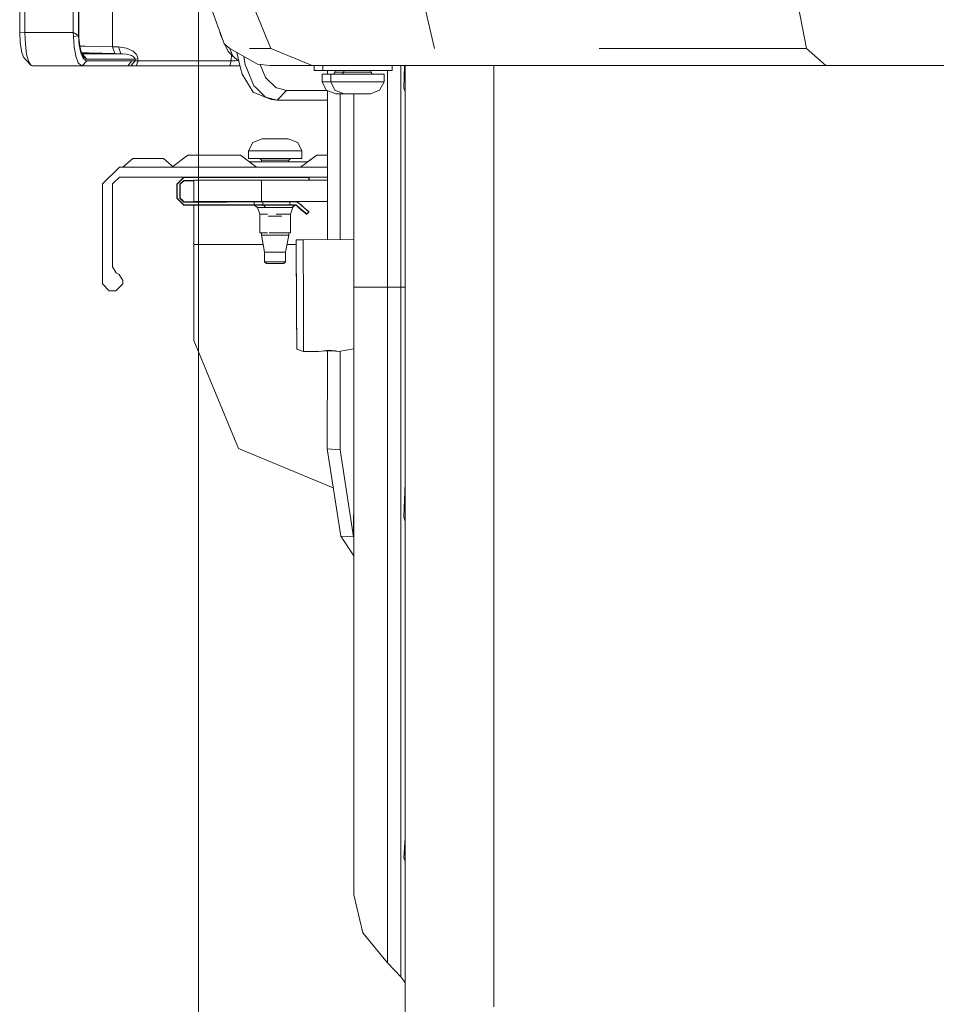
# Model space of a CAD drawing. Units: millimetres. Extents: x -1518 to 1525, y -343 to 3956.
# Drawn here: x -1290 to -1019, y 556 to 847 of the extents above; entities that cross this region are included whole.
import ezdxf

# ---------------------------------------------------------------- set-up
doc = ezdxf.new("R2010")
doc.units = ezdxf.units.MM
doc.layers.add('1', color=7, linetype='Continuous', true_color=0xffffff)
doc.styles.add('blockfont', font='simplex.shx')
doc.dimstyles.get("Standard").update_dxf_attribs({"dimtxt": 0.18, "dimasz": 0.18, "dimexe": 0.18, "dimexo": 0.0625, "dimgap": 0.09, "dimtad": 0, "dimtih": 1, "dimtoh": 1, "dimdec": 4, "dimzin": 0, "dimdsep": 46, "dimtxsty": 'Standard', "dimcen": 0.09, "dimadec": 0, "dimazin": 0, "dimtfac": 1, "dimtdec": 4, "dimtofl": 0, "dimtmove": 0, "dimatfit": 3, "dimfxl": 1, "dimtolj": 1, "dimtzin": 0, "dimarcsym": 0})

# ---------------------------------------------------------------- blocks, each defined once
blk = doc.blocks.new('_U3')
at = {"layer": '1', "color": 18, "lineweight": 13}
for p, q in [((-1237.307131, 1119.312892), (-1237.307131, -201.780051)), ((1237.304151, 1119.165907), (1237.304151, -201.780051)), ((28.12351, -151.730051), (3.12351, -151.730051)), ((3.12351, -151.730051), (3.12351, -245.480051)), ((259.790177, -151.730051), (234.790177, -151.730051)), ((259.790177, -245.480051), (259.790177, -151.730051)), ((-1237.307131, -198.605051), (-261.380657, -198.605051)), ((1237.304151, -198.605051), (261.377677, -198.605051)), ((3.12351, -245.480051), (28.12351, -245.480051)), ((234.790177, -245.480051), (259.790177, -245.480051))]:
    blk.add_line(p, q, dxfattribs=at)
at = {"layer": '1', "color": 18, "lineweight": 70}
for points in [[(-1237.307131, -198.605051), (-1187.307181, -185.207592), (-1187.307082, -212.002511)], [(1237.304151, -198.605051), (1187.3042, -212.002511), (1187.304102, -185.207592)]]:
    blk.add_solid(points, dxfattribs=at)
at = {"layer": '1', "color": 18, "linetype": 'Continuous', "lineweight": 13, "char_height": 50, "attachment_point": 7, "line_spacing_factor": 0.903614, "style": 'blockfont'}
for s, insert in [('\\W1.3125;97.4', (-257.143157, -237.500885)), ('\\W1.1591;2475', (27.64851, -237.500885))]:
    blk.add_mtext(s, dxfattribs=dict(at, insert=insert))

msp = doc.modelspace()

# ---------------------------------------------------------------- linework, layer by layer
at = {"layer": '1', "color": 18, "linetype": 'Continuous', "lineweight": 13}
for p, q in [((-1272.755921, 901.0638), (-1272.752106, 841.957926)), ((-1272.650301, 901.094794), (-1272.645533, 843.024969)), ((-1290.088952, 887.485385), (-1290.088713, 843.028545)), ((-1288.543284, 843.003154), (-1288.544714, 882.944941)), ((-1274.287283, 883.027076), (-1274.284422, 843.004584)), ((-1262.683928, 857.968807), (-1262.709439, 838.760733)), ((-1230.529845, 841.843843), (-1233.625233, 850.446582)), ((-1220.937073, 850.446582), (-1215.90215, 838.251471)), ((-1170.463622, 850.446582), (-1167.568266, 838.251471)), ((-1170.463622, 850.446582), (-1167.568266, 838.251471)), ((-1060.1421, 850.446582), (-1057.772219, 838.251471)), ((-1290.088713, 843.028545), (-1288.543284, 843.003154)), ((-1290.088713, 843.028545), (-1289.953768, 839.989185)), ((-1288.543284, 843.003154), (-1274.284422, 843.004584)), ((-1288.543284, 843.003154), (-1288.410246, 839.40506)), ((-1274.284422, 843.004584), (-1273.894131, 842.787862)), ((-1274.284422, 843.004584), (-1274.262965, 842.750191)), ((-1272.645533, 843.024969), (-1272.597373, 841.350197)), ((-1230.83216, 842.354536), (-1230.948804, 843.00822)), ((-1289.599001, 837.587952), (-1289.953768, 839.989185)), ((-1274.207652, 841.964483), (-1274.262965, 842.750191)), ((-1274.199784, 841.761231), (-1274.207652, 841.964483)), ((-1272.752106, 841.957926), (-1274.199784, 841.761231)), ((-1274.199784, 841.761231), (-1273.979008, 838.590979)), ((-1273.894131, 842.787862), (-1272.895396, 842.126965)), ((-1272.895396, 842.126965), (-1272.752106, 841.957926)), ((-1272.752106, 841.957926), (-1272.534668, 839.255929)), ((-1272.332251, 838.897943), (-1272.597373, 841.350197)), ((-1230.293404, 841.186683), (-1230.83216, 842.354536)), ((-1230.529845, 841.843843), (-1229.738772, 839.645147)), ((-1289.599001, 837.587952), (-1289.550126, 837.371707)), ((-1288.964331, 835.675955), (-1289.550126, 837.371707)), ((-1288.060486, 836.557626), (-1288.410246, 839.40506)), ((-1273.979008, 838.590979), (-1273.529112, 836.02643)), ((-1272.534668, 839.255929), (-1272.074044, 836.989164)), ((-1272.337494, 838.946442), (-1270.782292, 838.935852)), ((-1271.818936, 836.842656), (-1272.332251, 838.897943)), ((-1270.782292, 838.935852), (-1262.709439, 838.760733)), ((-1262.709439, 838.760733), (-1261.948884, 836.738825)), ((-1262.709439, 838.760733), (-1260.926068, 838.718533)), ((-1260.926068, 838.718533), (-1258.587182, 838.366031)), ((-1260.17648, 836.694479), (-1260.926068, 838.718533)), ((-1258.587182, 838.366031), (-1256.628811, 837.465167)), ((-1255.694687, 836.592197), (-1256.628811, 837.465167)), ((-1229.738772, 839.645147), (-1227.998793, 838.251471)), ((-1228.531659, 837.367773), (-1229.490535, 839.446316)), ((-1228.531659, 837.367773), (-1227.140486, 835.962891)), ((-1227.140486, 835.962891), (-1228.182684, 838.398763)), ((-1219.900668, 833.596945), (-1227.998793, 838.251471)), ((-1224.869788, 832.474589), (-1225.943341, 837.070067)), ((-1215.90215, 838.251471), (-1222.24623, 838.251471)), ((-1215.90215, 838.251471), (-1222.24623, 838.251471)), ((-1203.747332, 833.199978), (-1215.90215, 838.251471)), ((-1057.772219, 838.251471), (-1118.96354, 838.251471)), ((-1057.772219, 838.251471), (-1118.96354, 838.251471)), ((-1057.772219, 838.251471), (-1057.771981, 838.251471)), ((-1057.771981, 838.251471), (-1052.05065, 833.199978)), ((-1288.208067, 834.80978), (-1288.964331, 835.675955)), ((-1288.208067, 834.80978), (-1286.689103, 833.238005)), ((-1288.060486, 836.557626), (-1288.012564, 836.300373)), ((-1288.012564, 836.300373), (-1287.944615, 836.062193)), ((-1287.944615, 836.062193), (-1287.434876, 834.274649)), ((-1287.434876, 834.274649), (-1286.689103, 833.238005)), ((-1273.529112, 836.02643), (-1273.511469, 835.926056)), ((-1273.511469, 835.926056), (-1272.809803, 834.051728)), ((-1272.074044, 836.989164), (-1271.382868, 835.404157)), ((-1271.844695, 836.945795), (-1271.439135, 836.946368)), ((-1271.103203, 835.548281), (-1271.818936, 836.842656)), ((-1271.684706, 836.688876), (-1271.748489, 836.715255)), ((-1271.684706, 836.688876), (-1268.311322, 836.690426)), ((-1270.247281, 835.099458), (-1271.684706, 836.688876)), ((-1270.244658, 834.629297), (-1271.655142, 833.131909)), ((-1271.439135, 836.946368), (-1269.672215, 836.925506)), ((-1271.382868, 835.404157), (-1270.509064, 834.667206)), ((-1271.103203, 835.548281), (-1270.247281, 835.099458)), ((-1270.509064, 834.667206), (-1270.244658, 834.629297)), ((-1270.247281, 835.099458), (-1267.08132, 835.101366)), ((-1270.244658, 834.629297), (-1266.887963, 834.629774)), ((-1261.948884, 836.738825), (-1269.672215, 836.925506)), ((-1264.332116, 836.692333), (-1268.311322, 836.690426)), ((-1267.08132, 835.101366), (-1266.921103, 835.101366)), ((-1266.921103, 835.101366), (-1262.991488, 835.104108)), ((-1266.887963, 834.629774), (-1264.354289, 834.630012)), ((-1256.947339, 834.6318), (-1264.354289, 834.630012)), ((-1264.332116, 836.692333), (-1260.17648, 836.694479)), ((-1258.542836, 835.107565), (-1262.991488, 835.104108)), ((-1260.17648, 836.694479), (-1261.948884, 836.738825)), ((-1260.17648, 836.694479), (-1259.670079, 836.646557)), ((-1258.517802, 836.537599), (-1259.670079, 836.646557)), ((-1258.542836, 835.107565), (-1256.038964, 835.109591)), ((-1257.112086, 836.138725), (-1258.517802, 836.537599)), ((-1256.947339, 834.6318), (-1258.204281, 833.131909)), ((-1256.03205, 834.632039), (-1257.280409, 833.131909)), ((-1256.434977, 835.752487), (-1257.112086, 836.138725)), ((-1256.03205, 834.632039), (-1256.947339, 834.6318)), ((-1256.132901, 835.418224), (-1256.434977, 835.752487)), ((-1256.038964, 835.109591), (-1256.132901, 835.418224)), ((-1256.038964, 835.109591), (-1255.156577, 835.137963)), ((-1256.038964, 835.109591), (-1256.03205, 834.632039)), ((-1256.003678, 834.631085), (-1256.03205, 834.632039)), ((-1256.003678, 834.631085), (-1255.60528, 834.620118)), ((-1255.736649, 833.131909), (-1255.149662, 834.610939)), ((-1255.281508, 835.836291), (-1255.694687, 836.592197)), ((-1255.60528, 834.620118), (-1255.164444, 834.611177)), ((-1255.156577, 835.137963), (-1255.281508, 835.836291)), ((-1255.149662, 834.610939), (-1255.164444, 834.611177)), ((-1255.149662, 834.610939), (-1255.156577, 835.137963)), ((-1243.337214, 834.600329), (-1255.149662, 834.610939)), ((-1227.675736, 834.590435), (-1243.337214, 834.600329)), ((-1227.675736, 834.590435), (-1228.034079, 833.131909)), ((-1227.578751, 836.405475), (-1227.675736, 834.590435)), ((-1227.161229, 834.610462), (-1227.675736, 834.590435)), ((-1226.497948, 834.638476), (-1227.161229, 834.610462)), ((-1227.140486, 835.962891), (-1225.33983, 834.486666)), ((-1225.913346, 834.665775), (-1226.497948, 834.638476)), ((-1225.913346, 834.665775), (-1225.662053, 834.679246)), ((-1225.662053, 834.679246), (-1225.580039, 834.683595)), ((-1223.499835, 833.440304), (-1223.907215, 835.899771)), ((-1286.338627, 833.131909), (-1286.689103, 833.238005)), ((-1286.338627, 833.131909), (-1280.653059, 833.131909)), ((-1271.655142, 833.131909), (-1280.653059, 833.131909)), ((-1272.809803, 834.051728), (-1271.923363, 833.177447)), ((-1271.923363, 833.177447), (-1271.655142, 833.131909)), ((-1271.655142, 833.131909), (-1265.688956, 833.131909)), ((-1258.204281, 833.131909), (-1265.688956, 833.131909)), ((-1257.280409, 833.131909), (-1258.204281, 833.131909)), ((-1257.230818, 833.131909), (-1257.280409, 833.131909)), ((-1256.533921, 833.131909), (-1257.230818, 833.131909)), ((-1255.762637, 833.131909), (-1256.533921, 833.131909)), ((-1255.736649, 833.131909), (-1255.762637, 833.131909)), ((-1243.8429, 833.131909), (-1255.736649, 833.131909)), ((-1228.034079, 833.131909), (-1243.8429, 833.131909)), ((-1227.135956, 833.131909), (-1228.034079, 833.131909)), ((-1225.977719, 833.131909), (-1227.135956, 833.131909)), ((-1225.023345, 833.131909), (-1225.977719, 833.131909)), ((-1224.869788, 832.474589), (-1224.437058, 830.621838)), ((-1223.043263, 832.333445), (-1223.499835, 833.440304)), ((-1220.944941, 827.247142), (-1223.043263, 832.333445)), ((-1219.900668, 833.596945), (-1216.206849, 833.199978)), ((-1219.082757, 833.509045), (-1217.495978, 829.702377)), ((-1215.843737, 833.199978), (-1216.206849, 833.199978)), ((-1215.843737, 833.199978), (-1210.091412, 833.199978)), ((-1203.747332, 833.199978), (-1210.091412, 833.199978)), ((-1192.085087, 833.199978), (-1203.747332, 833.199978)), ((-1203.14461, 831.699967), (-1203.14461, 833.199978)), ((-1200.629771, 831.699967), (-1203.14461, 831.699967)), ((-1200.629771, 831.699967), (-1200.629771, 833.199978)), ((-1190.379918, 831.699967), (-1200.629771, 831.699967)), ((-1199.188919, 831.699967), (-1199.189648, 830.70004)), ((-1196.894705, 831.200003), (-1196.894705, 831.699967)), ((-1194.379866, 831.200003), (-1194.379866, 831.699967)), ((-1192.085087, 833.199978), (-1188.220561, 833.199978)), ((-1180.129826, 831.699967), (-1190.379918, 831.699967)), ((-1188.220561, 833.199978), (-1167.618573, 833.199978)), ((-1186.379969, 831.200003), (-1186.379969, 831.699967)), ((-1181.46807, 831.699967), (-1181.46807, 819.468856)), ((-1180.129826, 831.699967), (-1180.129826, 833.199978)), ((-1177.562773, 820.517897), (-1177.562773, 833.199978)), ((-1176.677048, 826.560497), (-1176.433883, 833.199978)), ((-1176.301301, 833.199978), (-1176.301301, 800.860524)), ((-1156.200945, 833.199978), (-1167.618573, 833.199978)), ((-1131.497204, 833.199978), (-1156.200945, 833.199978)), ((-1150.126755, 811.503648), (-1150.126755, 833.199978)), ((-1109.629929, 833.199978), (-1131.497204, 833.199978)), ((-1085.372031, 833.199978), (-1109.629929, 833.199978)), ((-1052.05065, 833.199978), (-1085.372031, 833.199978)), ((-966.707725, 833.199978), (-1052.05065, 833.199978)), ((-1222.233832, 827.099085), (-1224.437058, 830.621838)), ((-1217.495978, 829.702377), (-1214.355528, 826.643943)), ((-1198.254883, 830.70004), (-1200.769722, 830.70004)), ((-1200.769722, 828.400016), (-1200.769722, 830.70004)), ((-1200.769722, 828.400016), (-1198.254883, 828.400016)), ((-1200.769722, 828.400016), (-1199.598134, 825.925111)), ((-1190.379918, 830.70004), (-1198.254883, 830.70004)), ((-1198.254883, 828.400016), (-1198.254883, 830.70004)), ((-1198.254883, 828.400016), (-1191.173851, 828.400016)), ((-1198.254883, 828.400016), (-1197.083294, 825.925111)), ((-1197.394669, 830.70004), (-1196.894705, 831.200003)), ((-1194.379866, 831.200003), (-1196.894705, 831.200003)), ((-1194.87983, 830.70004), (-1194.379866, 831.200003)), ((-1190.379918, 831.200003), (-1194.379866, 831.200003)), ((-1190.379918, 828.400016), (-1191.173851, 828.400016)), ((-1186.379969, 831.200003), (-1190.379918, 831.200003)), ((-1182.504952, 830.70004), (-1190.379918, 830.70004)), ((-1187.661231, 828.400016), (-1190.379918, 828.400016)), ((-1187.661231, 828.400016), (-1183.397591, 828.400016)), ((-1185.879767, 830.70004), (-1186.379969, 831.200003)), ((-1182.504952, 828.400016), (-1183.819354, 825.925111)), ((-1182.504952, 828.400016), (-1183.397591, 828.400016)), ((-1182.504952, 828.400016), (-1182.504952, 830.70004)), ((-1222.233832, 827.099085), (-1221.134245, 825.340867)), ((-1220.478356, 826.794147), (-1220.944941, 827.247142)), ((-1220.478356, 826.794147), (-1217.484057, 823.887109)), ((-1214.355528, 826.643943), (-1213.806927, 826.502204)), ((-1214.064181, 823.019862), (-1211.270869, 825.847029)), ((-1211.270869, 825.847029), (-1213.806927, 826.502204)), ((-1211.270869, 825.847029), (-1206.340134, 825.839519)), ((-1206.340134, 825.839519), (-1201.412499, 825.830102)), ((-1200.783074, 825.82891), (-1201.412499, 825.830102)), ((-1200.783074, 825.82891), (-1199.323531, 825.825587)), ((-1196.769774, 824.900031), (-1199.598134, 825.925111)), ((-1199.193235, 825.778364), (-1199.225261, 781.831907)), ((-1194.254935, 824.900031), (-1197.083294, 825.925111)), ((-1186.5049, 824.900031), (-1183.819354, 825.925111)), ((-1176.301301, 825.486729), (-1176.677048, 826.560497)), ((-1215.827525, 823.131919), (-1221.134245, 825.340867)), ((-1214.064181, 823.019862), (-1217.484057, 823.887109)), ((-1215.827525, 823.131919), (-1214.064181, 823.019862)), ((-1214.064181, 823.019862), (-1209.026158, 823.016762)), ((-1209.026158, 823.016762), (-1203.317702, 823.012709)), ((-1203.317702, 823.012709), (-1199.195253, 823.009008)), ((-1195.634663, 824.900031), (-1196.769774, 824.900031)), ((-1194.254935, 824.900031), (-1195.634663, 824.900031)), ((-1195.425507, 824.900031), (-1195.456881, 781.848375)), ((-1193.119824, 824.900031), (-1194.254935, 824.900031)), ((-1191.013634, 824.900031), (-1193.119824, 824.900031)), ((-1191.381276, 814.258098), (-1191.381276, 824.900031)), ((-1191.013634, 824.900031), (-1190.379918, 824.900031)), ((-1187.639773, 824.900031), (-1190.379918, 824.900031)), ((-1186.798394, 824.900031), (-1187.639773, 824.900031)), ((-1186.5049, 824.900031), (-1186.798394, 824.900031)), ((-1177.562773, 820.517897), (-1177.562773, 813.017249)), ((-1181.46807, 767.829179), (-1181.46807, 819.468856)), ((-1191.381276, 814.258098), (-1191.381276, 809.819102)), ((-1218.538344, 811.540007), (-1221.223891, 810.514927)), ((-1218.538344, 811.540007), (-1218.244851, 811.540007)), ((-1218.244851, 811.540007), (-1217.403471, 811.540007)), ((-1214.663327, 811.540007), (-1217.403471, 811.540007)), ((-1214.663327, 811.540007), (-1214.02961, 811.540007)), ((-1214.02961, 811.540007), (-1211.92342, 811.540007)), ((-1211.92342, 811.540007), (-1210.78831, 811.540007)), ((-1210.78831, 811.540007), (-1207.95995, 810.514927)), ((-1177.562773, 767.829179), (-1177.562773, 813.017249)), ((-1150.126755, 724.15471), (-1150.126755, 811.503648)), ((-1222.538292, 808.040023), (-1221.223891, 810.514927)), ((-1222.538292, 808.040023), (-1221.645653, 808.040023)), ((-1222.538292, 808.040023), (-1222.538292, 805.739999)), ((-1217.382014, 808.040023), (-1221.645653, 808.040023)), ((-1217.382014, 808.040023), (-1214.663327, 808.040023)), ((-1214.663327, 808.040023), (-1213.869393, 808.040023)), ((-1206.788361, 808.040023), (-1213.869393, 808.040023)), ((-1206.788361, 808.040023), (-1207.95995, 810.514927)), ((-1206.788361, 808.040023), (-1206.788361, 805.739999)), ((-1191.381276, 809.819102), (-1191.381276, 767.829179)), ((-1256.704628, 805.74429), (-1259.663403, 803.240061)), ((-1256.704628, 805.74429), (-1255.374491, 805.74429)), ((-1252.16347, 805.74429), (-1255.374491, 805.74429)), ((-1252.16347, 805.74429), (-1248.95221, 805.74429)), ((-1248.95221, 805.74429), (-1247.622073, 805.74429)), ((-1247.622073, 805.74429), (-1244.663298, 803.240061)), ((-1240.394652, 806.737065), (-1244.895393, 803.436499)), ((-1240.394652, 806.737065), (-1238.130152, 806.737065)), ((-1232.663453, 806.737065), (-1238.130152, 806.737065)), ((-1232.663453, 806.737065), (-1227.196515, 806.737065)), ((-1227.196515, 806.737065), (-1224.932015, 806.737065)), ((-1224.932015, 806.737065), (-1220.163405, 803.240061)), ((-1222.538292, 805.739999), (-1214.663327, 805.739999)), ((-1219.163477, 805.739999), (-1218.663275, 805.240035)), ((-1218.663275, 805.240035), (-1214.663327, 805.240035)), ((-1218.663275, 805.240035), (-1218.663275, 804.740071)), ((-1214.663327, 805.739999), (-1206.788361, 805.739999)), ((-1214.663327, 805.240035), (-1210.663378, 805.240035)), ((-1210.163414, 805.739999), (-1210.663378, 805.240035)), ((-1210.663378, 805.240035), (-1210.663378, 804.740071)), ((-1202.394545, 806.737065), (-1207.163393, 803.240061)), ((-1202.394545, 806.737065), (-1205.117836, 804.740071)), ((-1202.394545, 806.737065), (-1205.117836, 804.740071)), ((-1202.394545, 806.737065), (-1205.117836, 804.740071)), ((-1202.394545, 806.737065), (-1205.117836, 804.740071)), ((-1202.394545, 806.737065), (-1205.117836, 804.740071)), ((-1202.394545, 806.737065), (-1205.117836, 804.740071)), ((-1202.394545, 806.737065), (-1205.117836, 804.740071)), ((-1202.394545, 806.737065), (-1205.117836, 804.740071)), ((-1202.394545, 806.737065), (-1205.117836, 804.740071)), ((-1202.394545, 806.737065), (-1205.117836, 804.740071)), ((-1202.394545, 806.737065), (-1205.117836, 804.740071)), ((-1202.394545, 806.737065), (-1205.117836, 804.740071)), ((-1202.394545, 806.737065), (-1205.117836, 804.740071)), ((-1202.394545, 806.737065), (-1205.117836, 804.740071)), ((-1202.394545, 806.737065), (-1205.117836, 804.740071)), ((-1202.394545, 806.737065), (-1205.117836, 804.740071)), ((-1202.394545, 806.737065), (-1205.117836, 804.740071)), ((-1202.394545, 806.737065), (-1205.117836, 804.740071)), ((-1202.394545, 806.737065), (-1205.117836, 804.740071)), ((-1202.394545, 806.737065), (-1205.117836, 804.740071)), ((-1202.394545, 806.737065), (-1205.117836, 804.740071)), ((-1202.394545, 806.737065), (-1205.117836, 804.740071)), ((-1202.394545, 806.737065), (-1205.117836, 804.740071)), ((-1202.394545, 806.737065), (-1205.117836, 804.740071)), ((-1202.394545, 806.737065), (-1205.117836, 804.740071)), ((-1202.394545, 806.737065), (-1205.117836, 804.740071)), ((-1202.394545, 806.737065), (-1205.117836, 804.740071)), ((-1202.394545, 806.737065), (-1200.130284, 806.737065)), ((-1199.207111, 806.737065), (-1200.130284, 806.737065)), ((-1260.663331, 803.240061), (-1265.663445, 798.240065)), ((-1232.413352, 803.240061), (-1260.663331, 803.240061)), ((-1208.663285, 803.240061), (-1232.413352, 803.240061)), ((-1222.20886, 804.740071), (-1214.663327, 804.740071)), ((-1214.663327, 804.740071), (-1205.117836, 804.740071)), ((-1208.663285, 803.240061), (-1199.20966, 803.240061)), ((-1260.663331, 800.24004), (-1262.663424, 798.240065)), ((-1219.663441, 800.24004), (-1260.663331, 800.24004)), ((-1243.713439, 798.140049), (-1241.613448, 800.24004)), ((-1243.613303, 798.140049), (-1241.613448, 800.140023)), ((-1242.76334, 798.140049), (-1241.613448, 799.290061)), ((-1241.613448, 800.24004), (-1241.613448, 800.140023)), ((-1241.613448, 800.140023), (-1208.235431, 800.140023)), ((-1241.613448, 799.290061), (-1238.660157, 799.290061)), ((-1241.613448, 799.190044), (-1241.613448, 799.290061)), ((-1238.660157, 799.389958), (-1232.802212, 799.389958)), ((-1238.660157, 793.040037), (-1238.660157, 799.389958)), ((-1218.659937, 799.389958), (-1232.802212, 799.389958)), ((-1208.663285, 800.24004), (-1219.663441, 800.24004)), ((-1218.659937, 799.389958), (-1218.659937, 796.345847)), ((-1199.212466, 799.389958), (-1218.659937, 799.389958)), ((-1208.663285, 800.24004), (-1199.211846, 800.24004)), ((-1208.23543, 800.140023), (-1207.636686, 800.140023)), ((-1207.636598, 800.140023), (-1204.763472, 800.140023)), ((-1204.763472, 800.24004), (-1204.763472, 800.140023)), ((-1204.763472, 800.24004), (-1204.663336, 800.140023)), ((-1204.763472, 800.140023), (-1204.763472, 799.389958)), ((-1204.763472, 800.140023), (-1204.663336, 800.140023)), ((-1204.663336, 799.389958), (-1204.663336, 800.140023)), ((-1176.301301, 786.951422), (-1176.301301, 800.860524)), ((-1265.663445, 768.740058), (-1265.663445, 798.240065)), ((-1262.663424, 798.240065), (-1262.663424, 773.740053)), ((-1243.613303, 798.140049), (-1243.713439, 798.140049)), ((-1243.713439, 794.090032), (-1243.713439, 798.140049)), ((-1243.613303, 794.090032), (-1243.613303, 798.140049)), ((-1242.663443, 798.140049), (-1242.76334, 798.140049)), ((-1242.76334, 794.056415), (-1242.76334, 798.140049)), ((-1242.663443, 798.140049), (-1241.613448, 799.190044)), ((-1242.663443, 794.056415), (-1242.663443, 798.140049)), ((-1241.613448, 799.190044), (-1238.660157, 799.190044)), ((-1218.659937, 796.345802), (-1218.659937, 795.015611)), ((-1243.713439, 794.090032), (-1243.613303, 794.090032)), ((-1241.613448, 791.990041), (-1243.713439, 794.090032)), ((-1241.613448, 792.090058), (-1243.613303, 794.090032)), ((-1242.76334, 794.056415), (-1242.663443, 794.056415)), ((-1241.606295, 792.906403), (-1242.76334, 794.056415)), ((-1242.135108, 793.531418), (-1242.663443, 794.056415)), ((-1241.60701, 793.00642), (-1242.135108, 793.531418)), ((-1218.659937, 795.015609), (-1218.659937, 793.040037)), ((-1241.613448, 791.990041), (-1241.613448, 792.090058)), ((-1220.879376, 792.090058), (-1241.613448, 792.090058)), ((-1220.879376, 791.990041), (-1241.613448, 791.990041)), ((-1228.944838, 793.011903), (-1241.60701, 793.00642)), ((-1241.60701, 793.00642), (-1241.606295, 792.906403)), ((-1228.944838, 792.911887), (-1241.606295, 792.906403)), ((-1238.660157, 793.040037), (-1232.802212, 793.040037)), ((-1238.660157, 793.007696), (-1238.660157, 793.040037)), ((-1238.660157, 789.32023), (-1238.660157, 791.990041)), ((-1218.659937, 793.040037), (-1232.802212, 793.040037)), ((-1220.879614, 793.035626), (-1228.944838, 793.011903)), ((-1220.879376, 792.93561), (-1228.944838, 792.911887)), ((-1220.879614, 793.035626), (-1218.860447, 793.03956)), ((-1219.945014, 793.037772), (-1220.879614, 793.035626)), ((-1220.661283, 793.036152), (-1220.879614, 793.035626)), ((-1220.879614, 793.035626), (-1220.879376, 792.93561)), ((-1220.879376, 792.93561), (-1218.893349, 792.939543)), ((-1220.879376, 792.93561), (-1220.879376, 792.090058)), ((-1220.879376, 792.090058), (-1220.879376, 791.990041)), ((-1218.307316, 792.090058), (-1220.879376, 792.090058)), ((-1218.264401, 791.990041), (-1220.879376, 791.990041)), ((-1219.905913, 791.331768), (-1220.84552, 791.990041)), ((-1220.555842, 793.036461), (-1220.763872, 793.035852)), ((-1219.945014, 793.037772), (-1220.555842, 793.036461)), ((-1220.555842, 793.036461), (-1220.502198, 793.03658)), ((-1220.555752, 793.03637), (-1220.555842, 793.036461)), ((-1220.502198, 793.03658), (-1219.790041, 793.03813)), ((-1220.236123, 793.037176), (-1220.309512, 793.036999)), ((-1219.945014, 793.037772), (-1220.295863, 793.036763)), ((-1219.790041, 793.03813), (-1220.236123, 793.037176)), ((-1220.21262, 793.03721), (-1220.236123, 793.037176)), ((-1220.216439, 793.037202), (-1220.236123, 793.037176)), ((-1219.945014, 793.037772), (-1219.060337, 793.039171)), ((-1217.537463, 791.331768), (-1219.905913, 791.331768)), ((-1219.163477, 789.29007), (-1219.905913, 791.331768)), ((-1219.790041, 793.03813), (-1219.163477, 793.039053)), ((-1219.163477, 793.040037), (-1219.163477, 793.039008)), ((-1218.307316, 792.94002), (-1218.893349, 792.939543)), ((-1218.264401, 793.040037), (-1218.860447, 793.03956)), ((-1218.766455, 793.039635), (-1218.738616, 793.039679)), ((-1218.738616, 793.039679), (-1218.660576, 793.03972)), ((-1199.217093, 793.040037), (-1218.659937, 793.040037)), ((-1218.264401, 793.040037), (-1218.307316, 792.94002)), ((-1218.307316, 792.94002), (-1218.307316, 792.090058)), ((-1218.093216, 792.94002), (-1218.307316, 792.94002)), ((-1218.307316, 792.090058), (-1218.264401, 791.990041)), ((-1218.093216, 792.090058), (-1218.307316, 792.090058)), ((-1218.052685, 791.990041), (-1218.264401, 791.990041)), ((-1218.052685, 793.040037), (-1218.093216, 792.94002)), ((-1213.407815, 792.94002), (-1218.093216, 792.94002)), ((-1213.436902, 792.090177), (-1218.093216, 792.090058)), ((-1218.093216, 792.090058), (-1218.052685, 791.990041)), ((-1213.451445, 791.990161), (-1218.052685, 791.990041)), ((-1218.052685, 791.990041), (-1218.052154, 791.989362)), ((-1218.052118, 791.989317), (-1217.537463, 791.331768)), ((-1217.537463, 791.331768), (-1213.635504, 791.331887)), ((-1212.422907, 791.332125), (-1213.635504, 791.331887)), ((-1213.548783, 791.990158), (-1213.548783, 791.990158)), ((-1210.400403, 791.990518), (-1213.451445, 791.990161)), ((-1210.349619, 792.090535), (-1213.436902, 792.090177)), ((-1213.422596, 793.040037), (-1213.407815, 792.94002)), ((-1210.349619, 792.942404), (-1213.407815, 792.94002)), ((-1209.733546, 791.332602), (-1212.422907, 791.332125)), ((-1208.849967, 791.990876), (-1210.400403, 791.990518)), ((-1210.349619, 792.090535), (-1210.400343, 791.990635)), ((-1210.399425, 793.040037), (-1210.349619, 792.942404)), ((-1209.029973, 792.946934), (-1210.349619, 792.942404)), ((-1210.349619, 792.942404), (-1210.349619, 792.090535)), ((-1210.349619, 792.090535), (-1208.799422, 792.090892)), ((-1210.163414, 789.29007), (-1209.391177, 791.415453)), ((-1208.849967, 791.990876), (-1209.733546, 791.332602)), ((-1209.630787, 791.339993), (-1209.733546, 791.332602)), ((-1209.391177, 791.415453), (-1209.630787, 791.339993)), ((-1208.849967, 791.990876), (-1209.391177, 791.415453)), ((-1209.077689, 793.040037), (-1209.029973, 792.946934)), ((-1208.746016, 792.94312), (-1209.029973, 792.946934)), ((-1208.799422, 792.090892), (-1208.849967, 791.990876)), ((-1208.849967, 791.990876), (-1208.823502, 791.990637)), ((-1208.796799, 791.990518), (-1208.823502, 791.990637)), ((-1208.74387, 792.090416), (-1208.799422, 792.090892)), ((-1208.74387, 792.090416), (-1208.796799, 791.990518)), ((-1208.796799, 791.990518), (-1208.737433, 791.984915)), ((-1208.790427, 793.040037), (-1208.746016, 792.94312)), ((-1208.776051, 793.040037), (-1208.497107, 792.987227)), ((-1208.76103, 793.040037), (-1208.570302, 793.021559)), ((-1208.746016, 792.94312), (-1208.185971, 792.8375)), ((-1208.609641, 792.077779), (-1208.74387, 792.090416)), ((-1208.678067, 791.979313), (-1208.737433, 791.984915)), ((-1208.609641, 792.077779), (-1208.678067, 791.979313)), ((-1208.678067, 791.979313), (-1208.623469, 791.964173)), ((-1208.568871, 791.949033), (-1208.623469, 791.964173)), ((-1208.482563, 792.042613), (-1208.609641, 792.077779)), ((-1208.570302, 793.021559), (-1208.497107, 792.987227)), ((-1208.482563, 792.042613), (-1208.568871, 791.949033)), ((-1208.568871, 791.949033), (-1208.465159, 791.888952)), ((-1208.497107, 792.987227), (-1208.202899, 792.931556)), ((-1208.248913, 791.907668), (-1208.482563, 792.042613)), ((-1208.361208, 791.82887), (-1208.465159, 791.888952)), ((-1208.248913, 791.907668), (-1208.361208, 791.82887)), ((-1208.361208, 791.82887), (-1208.317339, 791.792154)), ((-1208.273709, 791.755438), (-1208.317339, 791.792154)), ((-1208.157361, 791.831016), (-1208.273709, 791.755438)), ((-1208.273709, 791.755438), (-1207.565844, 791.146755)), ((-1208.157361, 791.831016), (-1208.248913, 791.907668)), ((-1208.202899, 792.931556), (-1208.185971, 792.8375)), ((-1208.202899, 792.931556), (-1208.067477, 792.867422)), ((-1208.185971, 792.8375), (-1207.933009, 792.717814)), ((-1206.742108, 790.614128), (-1208.157361, 791.831016)), ((-1207.932055, 792.803287), (-1208.067477, 792.867422)), ((-1207.932055, 792.803287), (-1207.933009, 792.717814)), ((-1207.933009, 792.717814), (-1207.697928, 792.549848)), ((-1207.932055, 792.803287), (-1207.809746, 792.716145)), ((-1207.687199, 792.628765), (-1207.809746, 792.716145)), ((-1207.687199, 792.628765), (-1207.697928, 792.549848)), ((-1207.697928, 792.549848), (-1206.1854, 791.265726)), ((-1207.687199, 792.628765), (-1206.929028, 791.985035)), ((-1206.857979, 790.538191), (-1207.565844, 791.146755)), ((-1206.170142, 791.340947), (-1206.929028, 791.985035)), ((-1206.857979, 790.538191), (-1206.800044, 790.5761)), ((-1205.422699, 789.307832), (-1206.857979, 790.538191)), ((-1206.800044, 790.5761), (-1206.742108, 790.614128)), ((-1205.306828, 789.383769), (-1206.742108, 790.614128)), ((-1206.1854, 791.265726), (-1206.170142, 791.340947)), ((-1206.1854, 791.265726), (-1204.753697, 790.029168)), ((-1206.170142, 791.340947), (-1205.454648, 790.722966)), ((-1205.454648, 790.722966), (-1204.739392, 790.105104)), ((-1238.660157, 780.340075), (-1238.660157, 789.32023)), ((-1219.163477, 789.29007), (-1219.163477, 788.740039)), ((-1216.913283, 789.29007), (-1219.163477, 789.29007)), ((-1219.163477, 783.789992), (-1219.163477, 789.29007)), ((-1214.663327, 788.740039), (-1216.688278, 788.740039)), ((-1214.663327, 788.740039), (-1212.638376, 788.740039)), ((-1212.413371, 789.29007), (-1214.353941, 789.29007)), ((-1210.163414, 789.29007), (-1212.413371, 789.29007)), ((-1210.163414, 789.29007), (-1210.163414, 788.740039)), ((-1210.163414, 783.789992), (-1210.163414, 789.29007)), ((-1205.422699, 789.307832), (-1205.394089, 789.313435)), ((-1205.357611, 789.283752), (-1205.422699, 789.307832)), ((-1205.370009, 789.318204), (-1205.394089, 789.313435)), ((-1205.356419, 789.33227), (-1205.370009, 789.318204)), ((-1205.287755, 789.315939), (-1205.357611, 789.283752)), ((-1205.306828, 789.383769), (-1205.356419, 789.33227)), ((-1204.753697, 790.029168), (-1205.306828, 789.383769)), ((-1205.281556, 789.31868), (-1205.306828, 789.383769)), ((-1205.281556, 789.31868), (-1205.287755, 789.315939)), ((-1204.728425, 789.96408), (-1205.281556, 789.31868)), ((-1204.753697, 790.029168), (-1204.752505, 790.035724)), ((-1204.753697, 790.029168), (-1204.728425, 789.96408)), ((-1204.752505, 790.035724), (-1204.739392, 790.105104)), ((-1204.739392, 790.105104), (-1204.704583, 790.036797)), ((-1204.704583, 790.036797), (-1204.728425, 789.96408)), ((-1176.301301, 786.951422), (-1176.301301, 734.71713)), ((-1216.895484, 783.789992), (-1219.163477, 783.789992)), ((-1218.663275, 783.789992), (-1218.663275, 783.140182)), ((-1218.663275, 783.140182), (-1216.66342, 783.140182)), ((-1218.663275, 783.140182), (-1217.763484, 778.079986)), ((-1216.66342, 783.140182), (-1215.39551, 783.140182)), ((-1214.663327, 783.789992), (-1216.431328, 783.789992)), ((-1210.663378, 783.140182), (-1215.39551, 783.140182)), ((-1210.163414, 783.789992), (-1214.663327, 783.789992)), ((-1210.663378, 783.140182), (-1211.563408, 778.079986)), ((-1210.663378, 783.789992), (-1210.663378, 783.140182)), ((-1191.381276, 781.866185), (-1206.410468, 781.800508)), ((-1218.165367, 780.340075), (-1238.660157, 780.340075)), ((-1238.660157, 751.999974), (-1238.660157, 780.340075)), ((-1208.437901, 780.340075), (-1211.161418, 780.340075)), ((-1206.410468, 781.800508), (-1208.440363, 781.75497)), ((-1208.440363, 781.75497), (-1208.353341, 762.037992)), ((-1208.440363, 780.907392), (-1208.440363, 781.75497)), ((-1208.440363, 780.907392), (-1208.353341, 760.861158)), ((-1206.410468, 781.800508), (-1206.322253, 761.813163)), ((-1217.763484, 778.079986), (-1216.213286, 778.079986)), ((-1217.763484, 778.079986), (-1217.763484, 775.240183)), ((-1215.230763, 778.079986), (-1216.213286, 778.079986)), ((-1215.230763, 778.079986), (-1211.563408, 778.079986)), ((-1211.563408, 778.079986), (-1211.563408, 775.240183)), ((-1262.663424, 773.740053), (-1261.604607, 771.975279)), ((-1217.763484, 775.240183), (-1214.663327, 775.240183)), ((-1217.763484, 775.240183), (-1217.263281, 774.740219)), ((-1214.663327, 774.740219), (-1217.263281, 774.740219)), ((-1211.563408, 775.240183), (-1214.663327, 775.240183)), ((-1214.663327, 774.740219), (-1212.063372, 774.740219)), ((-1211.563408, 775.240183), (-1212.063372, 774.740219)), ((-1208.414853, 775.494456), (-1208.381236, 768.092155)), ((-1208.414853, 775.494456), (-1208.381236, 767.566204)), ((-1261.604607, 771.975279), (-1260.72222, 771.504759)), ((-1260.72222, 771.504759), (-1259.663403, 769.739985)), ((-1263.663352, 766.739964), (-1265.663445, 768.740058)), ((-1259.663403, 768.740058), (-1261.663258, 766.739964)), ((-1259.663403, 769.739985), (-1259.663403, 768.740058)), ((-1208.381236, 768.092155), (-1208.347857, 760.164022)), ((-1208.381236, 767.566204), (-1208.347857, 760.164022)), ((-1191.381276, 767.829179), (-1191.381276, 725.839257)), ((-1188.768685, 767.829179), (-1191.381276, 767.829179)), ((-1181.46807, 767.829179), (-1188.768685, 767.829179)), ((-1181.46807, 716.189623), (-1181.46807, 767.829179)), ((-1177.562773, 767.829179), (-1181.46807, 767.829179)), ((-1177.562773, 767.829179), (-1177.562773, 722.64111)), ((-1176.301301, 767.829179), (-1177.562773, 767.829179)), ((-1261.663258, 766.739964), (-1263.663352, 766.739964)), ((-1208.353341, 762.037992), (-1208.301365, 749.529004)), ((-1206.322253, 761.813163), (-1206.320822, 761.480212)), ((-1206.320822, 761.480212), (-1206.268132, 748.799443)), ((-1208.301365, 749.529004), (-1208.353341, 760.861158)), ((-1238.660157, 751.999974), (-1225.479901, 720.180273)), ((-1206.268132, 748.799443), (-1208.301365, 749.529004)), ((-1201.871932, 748.818636), (-1206.268132, 748.799443)), ((-1201.871932, 748.818636), (-1200.930178, 748.929023)), ((-1200.930178, 748.864412), (-1201.871932, 748.818636)), ((-1198.901236, 749.166608), (-1200.930178, 748.929023)), ((-1200.930178, 748.864412), (-1198.901236, 748.962879)), ((-1199.249227, 748.94599), (-1199.270308, 720.019698)), ((-1198.901236, 748.962879), (-1198.902127, 749.166503)), ((-1198.901236, 749.166608), (-1196.870863, 748.946786)), ((-1198.901236, 748.962879), (-1196.870863, 748.882174)), ((-1195.928395, 748.844623), (-1196.870863, 748.946786)), ((-1195.928395, 748.844623), (-1196.870863, 748.882174)), ((-1191.381276, 749.55163), (-1195.928395, 748.844623)), ((-1195.480883, 748.914205), (-1195.502102, 719.797015)), ((-1176.301301, 710.6359), (-1176.301301, 734.71713)), ((-1191.381276, 725.839257), (-1191.381276, 721.400261)), ((-1150.126755, 637.99715), (-1150.126755, 724.15471)), ((-1191.381276, 678.135514), (-1191.381276, 721.400261)), ((-1177.562773, 722.64111), (-1177.562773, 715.140581)), ((-1197.505107, 708.592686), (-1225.479901, 720.180273)), ((-1199.270308, 720.019698), (-1195.502102, 719.797015)), ((-1195.299685, 694.31591), (-1199.270308, 720.019698)), ((-1191.531718, 694.093227), (-1195.502102, 719.797015)), ((-1181.46807, 716.189623), (-1181.46807, 668.069124)), ((-1177.562773, 680.045962), (-1177.562773, 715.140581)), ((-1176.677048, 700.005769), (-1176.301301, 709.975767)), ((-1176.301301, 710.6359), (-1176.301301, 669.598102)), ((-1191.531718, 694.093227), (-1191.381276, 707.190322)), ((-1176.301301, 698.633036), (-1176.677048, 700.005769)), ((-1195.299685, 694.31591), (-1191.381276, 688.506844)), ((-1195.299685, 694.31591), (-1191.531718, 694.093227)), ((-1191.381276, 693.785738), (-1191.531718, 694.093227)), ((-1191.381276, 678.135514), (-1191.381276, 651.145458)), ((-1177.562773, 666.042566), (-1177.562773, 680.045962)), ((-1176.301301, 636.387586), (-1176.301301, 669.598102)), ((-1181.46807, 668.069124), (-1181.46807, 626.74725)), ((-1177.562773, 666.042566), (-1177.562773, 641.941905)), ((-1191.381276, 651.145458), (-1191.381276, 640.983104)), ((-1191.381276, 640.983104), (-1191.381276, 635.868072)), ((-1177.562773, 641.941905), (-1177.562773, 623.881221)), ((-1150.126755, 555.381059), (-1150.126755, 637.99715)), ((-1191.381276, 635.868072), (-1191.381276, 612.475037)), ((-1176.301301, 636.387586), (-1176.301301, 607.133388)), ((-1181.46807, 626.74725), (-1181.46807, 595.039725)), ((-1177.562773, 623.881221), (-1177.562773, 610.022664)), ((-1191.381276, 612.475037), (-1191.381276, 608.405709)), ((-1191.381276, 608.405709), (-1191.381276, 602.936268)), ((-1177.562773, 610.022664), (-1177.562773, 591.529607)), ((-1176.677048, 599.357128), (-1176.301301, 605.229563)), ((-1176.301301, 566.889763), (-1176.301301, 607.133388)), ((-1191.381276, 602.936268), (-1191.381276, 594.554186)), ((-1176.301301, 598.209787), (-1176.677048, 599.357128)), ((-1191.381276, 588.441729), (-1191.381276, 594.554186)), ((-1181.46807, 595.039725), (-1181.46807, 575.107574)), ((-1177.562773, 585.729122), (-1177.562773, 591.529607)), ((-1191.381276, 588.441729), (-1188.768685, 577.221274)), ((-1177.562773, 585.729122), (-1177.562773, 571.192503)), ((-1181.46807, 568.309188), (-1188.768685, 577.221274)), ((-1181.46807, 575.107574), (-1181.46807, 568.309188)), ((-1177.562773, 571.192503), (-1177.562773, 570.205092)), ((-1177.562773, 570.205092), (-1177.562773, 564.255953)), ((-1177.562773, 564.255953), (-1181.46807, 568.309188)), ((-1176.301301, 566.889763), (-1176.301301, 548.89059)), ((-1176.677048, 563.05921), (-1177.562773, 564.255953)), ((-1176.677048, 563.05921), (-1176.508009, 562.848568)), ((-1176.301301, 562.575488), (-1176.677048, 563.05921)), ((-1176.301301, 562.590935), (-1176.508009, 562.848568))]:
    msp.add_line(p, q, dxfattribs=at)

# ---------------------------------------------------------------- dimensions: what is measured, and where the dimension line sits
dim = msp.add_linear_dim(base=(-1237.307131, -198.605051), p1=(1237.304151, 1120.753407), p2=(-1237.307131, 1120.900392), dimstyle='Standard', override={"dimtxt": 50, "dimasz": 50, "dimexe": 3.175, "dimexo": 1.5875, "dimgap": 1.5875, "dimtih": 1, "dimtoh": 1, "dimdec": 1, "dimlfac": 0.03937, "dimdsep": 46, "dimlunit": 2, "dimtxsty": 'blockfont', "dimsah": 1, "dimse1": 0, "dimse2": 0, "dimsd1": 0, "dimsd2": 0, "dimclrd": 18, "dimclre": 18, "dimclrt": 18, "dimtol": 0, "dimtm": -0.1, "dimtfac": 1, "dimtdec": 2, "dimtofl": 1, "dimtmove": 0, "dimlwd": 13, "dimlwe": 13}, dxfattribs=at)
dim.commit()
dim.dimension.update_dxf_attribs({"geometry": '_U3', "text_midpoint": (-10.93899, -198.605051), "dimtype": 160})

doc.saveas('drawing.dxf')
